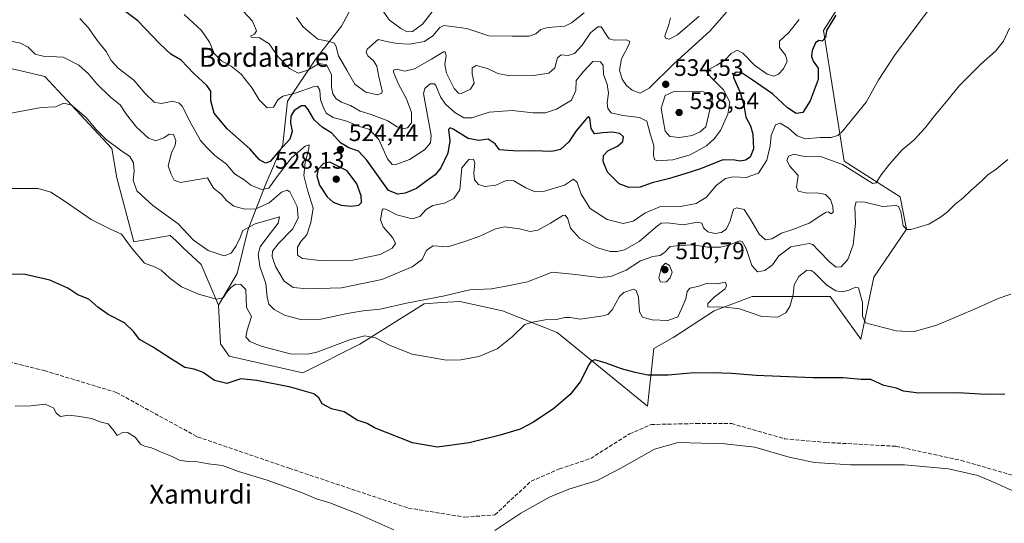
# Model space of a CAD drawing. Units: metres. Extents: x 614156 to 617613, y 4736307 to 4738687.
# Drawn here: x 616380 to 616794, y 4737822 to 4738034 of the extents above; entities that cross this region are included whole.
import ezdxf
from ezdxf.enums import TextEntityAlignment as Align

# ---------------------------------------------------------------- set-up
doc = ezdxf.new("R2010")
doc.units = ezdxf.units.M
doc.header["$MEASUREMENT"] = 0
doc.linetypes.add('DGN Style 3', pattern=[2.307223, 1.648017, -0.659207])
for name, color, linetype, lineweight in [('Arbolado forestal CxS', 92, 'Continuous', 0), ('Corriente artificial lineal', 4, 'DGN Style 3', 13), ('Cultivos herbáceos CxS', 92, 'Continuous', 0), ('Curva de nivel maestra', 30, 'Continuous', 30), ('Curva de nivel normal', 30, 'Continuous', 0), ('Matorral CxS', 135, 'Continuous', 0), ('Punto de cota en terreno', 7, 'Continuous', 0), ('Rótulo de punto de cota en terreno', 7, 'Continuous', 0), ('Texto cartográfico', 7, 'Continuous', 0)]:
    doc.layers.add(name, color=color, linetype=linetype, lineweight=lineweight)
doc.styles.add('Style-Arial', font='txt')

# ---------------------------------------------------------------- blocks, each defined once
blk = doc.blocks.new('*U6')
at = {"layer": 'Cultivos herbáceos CxS', "color": 92, "linetype": 'Continuous', "lineweight": 0}
blk.add_polyline3d([(616373.2343, 4738014.1583, 513.0525), (616384.8097, 4738011.4573, 513.6437), (616390.5973, 4738010.1065, 513.708), (616418.8036, 4737979.8162, 510.5336), (616420.9005, 4737967.564, 508.7718), (616428.0739, 4737940.7101, 506.5949), (616443.3337, 4737943.3153, 509.0705), (616445.597, 4737941.1935, 508.8838), (616448.8993, 4737938.0974, 508.7786), (616456.3225, 4737931.1375, 508.4442), (616463.6291, 4737914.0889, 505.2039), (616464.4399, 4737897.8521, 502.8576), (616467.9727, 4737892.6768, 502.3884), (616498.9367, 4737885.6812, 502.9082), (616522.9081, 4737897.6718, 505.0291), (616549.8763, 4737914.6589, 510.2907), (616557.3983, 4737915.1607, 510.3583), (616564.8581, 4737915.6585, 509.7766), (616582.8372, 4737911.6613, 507.7879), (616605.8099, 4737902.6674, 504.2008), (616643.7643, 4737871.6909, 497.77), (616646.3905, 4737895.8303, 502.3358), (616654.7519, 4737900.6688, 503.5281), (616671.7311, 4737911.6605, 505.5126), (616687.6063, 4737917.6865, 506.5735), (616720.3503, 4737917.7404, 504.9779), (616733.3347, 4737899.7529, 503.52), (616738.8129, 4737925.8043, 508.4927), (616752.5123, 4737946.0131, 510.3132), (616749.8039, 4737959.5681, 512.7396), (616726.3247, 4737974.5129, 517.1376), (616717.5833, 4738029.4667, 526.2048), (616730.6977, 4738050.0739, 526.8643)], dxfattribs=at)
blk = doc.blocks.new('5PATER')
at = {"layer": 'Punto de cota en terreno', "linetype": 'Continuous', "lineweight": 0}
h = blk.add_hatch(color=51, dxfattribs=at)
edge = h.paths.add_edge_path()
edge.add_ellipse((0, 0), major_axis=(-0.11, -0.111), ratio=0.999422, start_angle=0, end_angle=360)

msp = doc.modelspace()

# ---------------------------------------------------------------- linework, layer by layer
at = {"layer": 'Arbolado forestal CxS', "color": 92, "linetype": 'Continuous', "lineweight": 0}
for points in [[(616533.4179, 4738091.8409, 565.1063), (616524.5571, 4738077.5649, 556.0613), (616521.6029, 4738067.2275, 554.3762), (616522.0951, 4738056.8899, 551.8148), (616522.0949, 4738044.0911, 548.2638), (616515.2027, 4738031.2919, 543.6592), (616504.3725, 4738017.5085, 537.73), (616492.5579, 4737999.7869, 530.2377), (616490.5883, 4737981.5731, 526.8233), (616483.2037, 4737964.3437, 522.0812), (616475.8195, 4737945.6375, 511.4423), (616471.3885, 4737927.4237, 507.8312), (616463.6291, 4737914.0889, 505.2039)], [(616522.0949, 4738044.0911, 548.2638), (616515.2027, 4738031.2919, 543.6592), (616504.3725, 4738017.5085, 537.73), (616492.5579, 4737999.7869, 530.2377), (616490.5883, 4737981.5731, 526.8233), (616483.2037, 4737964.3437, 522.0812), (616475.8195, 4737945.6375, 511.4423), (616471.3885, 4737927.4237, 507.8312), (616463.6291, 4737914.0889, 505.2039), (616456.3225, 4737931.1375, 508.4442), (616448.8993, 4737938.0974, 508.7786), (616445.597, 4737941.1935, 508.8838), (616443.3337, 4737943.3153, 509.0705), (616428.0739, 4737940.7101, 506.5949), (616420.9005, 4737967.564, 508.7718), (616418.8036, 4737979.8162, 510.5336), (616390.5973, 4738010.1065, 513.708), (616384.8097, 4738011.4573, 513.6437), (616373.2343, 4738014.1583, 513.0525)], [(616227.1511, 4738025.5338, 510.9518), (616239.6607, 4738011.7883, 509.3036), (616239.9725, 4738011.4457, 509.2538), (616244.4875, 4737996.0837, 505.4479), (616261.5257, 4737978.4767, 503.396), (616291.5214, 4737996.8981, 505.6695), (616297.6189, 4737982.1948, 505.9307), (616350.5241, 4737996.5916, 511.7225), (616358.8411, 4738003.025, 512.418), (616373.2343, 4738014.1583, 513.0525), (616384.8097, 4738011.4573, 513.6437), (616390.5973, 4738010.1065, 513.708), (616418.8036, 4737979.8162, 510.5336), (616420.9005, 4737967.564, 508.7718), (616428.0739, 4737940.7101, 506.5949), (616443.3337, 4737943.3153, 509.0705), (616445.597, 4737941.1935, 508.8838), (616448.8993, 4737938.0974, 508.7786), (616456.3225, 4737931.1375, 508.4442), (616463.6291, 4737914.0889, 505.2039)]]:
    msp.add_polyline3d(points, dxfattribs=at)
at = {"layer": 'Corriente artificial lineal', "color": 4, "linetype": 'DGN Style 3', "lineweight": 13}
msp.add_polyline3d([(616309.1677, 4737885.992, 497.1416), (616319.8098, 4737887.7896, 496.5702), (616336.0817, 4737895.3303, 496.7139), (616343.2254, 4737896.5209, 496.7353), (616359.8942, 4737894.1396, 496.7872), (616390.4537, 4737886.599, 496.3727), (616420.6162, 4737877.4708, 496.74), (616454.7942, 4737858.7491, 496.7252), (616493.2092, 4737845.6232, 496.6034), (616543.3225, 4737828.8701, 496.463), (616567.0705, 4737825.0477, 496.6775), (616579.5947, 4737826.0475, 496.537), (616594.8447, 4737840.1645, 496.7494), (616606.751, 4737845.3239, 496.6167), (616619.8479, 4737849.6895, 496.4887), (616636.1198, 4737860.0083, 496.4917), (616645.2479, 4737863.9771, 496.3682), (616664.298, 4737864.3739, 496.3473), (616678.9824, 4737864.3739, 496.5391), (616701.2074, 4737858.0239, 496.0819), (616718.6699, 4737856.4364, 496.4249), (616748.0388, 4737854.8489, 496.3327), (616775.4232, 4737848.8958, 495.8761), (616827.34, 4737833.9, 495.7514)], dxfattribs=at)
at = {"layer": 'Cultivos herbáceos CxS', "color": 92, "linetype": 'Continuous', "lineweight": 0}
for points in [[(616463.6291, 4737914.0889, 505.2039), (616464.4399, 4737897.8521, 502.8576), (616467.9727, 4737892.6768, 502.3884), (616498.9367, 4737885.6812, 502.9082), (616522.9081, 4737897.6718, 505.0291), (616549.8763, 4737914.6589, 510.2907), (616557.3983, 4737915.1607, 510.3583), (616564.8581, 4737915.6585, 509.7766), (616582.8372, 4737911.6613, 507.7879), (616605.8099, 4737902.6674, 504.2008), (616643.7643, 4737871.6909, 497.77), (616646.3905, 4737895.8303, 502.3358), (616654.7519, 4737900.6688, 503.5281), (616671.7311, 4737911.6605, 505.5126), (616687.6063, 4737917.6865, 506.5735), (616720.3503, 4737917.7404, 504.9779), (616733.3347, 4737899.7529, 503.52), (616738.8129, 4737925.8043, 508.4927), (616752.5123, 4737946.0131, 510.3132), (616749.8039, 4737959.5681, 512.7396), (616726.3247, 4737974.5129, 517.1376), (616717.5833, 4738029.4667, 526.2048), (616730.6977, 4738050.0739, 526.8643)], [(616227.1511, 4738025.5338, 510.9518), (616239.6607, 4738011.7883, 509.3036), (616239.9725, 4738011.4457, 509.2538), (616244.4875, 4737996.0837, 505.4479), (616261.5257, 4737978.4767, 503.396), (616291.5214, 4737996.8981, 505.6695), (616297.6189, 4737982.1948, 505.9307), (616350.5241, 4737996.5916, 511.7225), (616358.8411, 4738003.025, 512.418), (616373.2343, 4738014.1583, 513.0525), (616384.8097, 4738011.4573, 513.6437), (616390.5973, 4738010.1065, 513.708), (616418.8036, 4737979.8162, 510.5336), (616420.9005, 4737967.564, 508.7718), (616428.0739, 4737940.7101, 506.5949), (616443.3337, 4737943.3153, 509.0705), (616445.597, 4737941.1935, 508.8838), (616448.8993, 4737938.0974, 508.7786), (616456.3225, 4737931.1375, 508.4442), (616463.6291, 4737914.0889, 505.2039)]]:
    msp.add_polyline3d(points, dxfattribs=at)
at = {"layer": 'Curva de nivel maestra', "color": 30, "linetype": 'Continuous', "lineweight": 30, "flags": 128}
for points, elevation in [([(616722.82, 4738035.9201), (616718.9, 4738029.4401), (616718.46, 4738026.5601), (616717.03, 4738025.0201), (616715.68, 4738025.3001), (616714.33, 4738024.2901), (616712.91, 4738021.1001), (616712.63, 4738018.5801), (616713.33, 4738016.5501), (616715.4, 4738013.6501), (616715.42, 4738008.8701), (616712.02, 4737999.9501), (616708.94, 4737995.0201), (616706.18, 4737994.5601), (616702.52, 4737996.9501), (616696.24, 4738002.8601), (616687.2, 4738008.9701), (616683.05, 4738011.7601), (616680.88, 4738011.9401), (616679.79, 4738010.9301), (616679.84, 4738009.7101), (616682.58, 4738003.3801), (616684.11, 4737998.0501), (616684.97, 4737993.1001), (616686.91, 4737989.3601), (616688.01, 4737985.8701), (616688.27, 4737979.6901), (616686.86, 4737976.2801), (616684.85, 4737974.9601), (616682.66, 4737974.5801), (616680.33, 4737974.9201), (616675.3, 4737975.1701), (616665.96, 4737971.3801), (616659.42, 4737969.3001), (616652.89, 4737967.2501), (616645.62, 4737965.4101), (616640.65, 4737963.7101), (616635.82, 4737963.4901), (616631.87, 4737965.1101), (616626.97, 4737969.8801), (616625.14, 4737974.3901), (616625.28, 4737976.9701), (616627.02, 4737978.8601), (616631.17, 4737980.8201), (616633.42, 4737982.8201), (616633.7, 4737984.7201), (616632.06, 4737986.1201), (616628.86, 4737986.7401), (616624.91, 4737986.4701), (616621.4, 4737986.0301), (616620, 4737988.3501), (616619.5, 4737992.5801), (616618.87, 4737993.2701), (616618.07, 4737992.5501), (616613.81, 4737987.2701), (616610.62, 4737982.6901), (616607.22, 4737979.5101), (616603.59, 4737978.6301), (616595.7, 4737978.8701), (616589.35, 4737978.8301), (616585.26, 4737979.1101), (616581.52, 4737979.2601), (616579.73, 4737981.9001), (616576.77, 4737983.8601), (616572.94, 4737983.2101), (616568.41, 4737984.0601), (616562.1, 4737988.0101), (616560.91, 4737988.6201), (616560.2, 4737987.8601), (616560.66, 4737983.1001), (616559.93, 4737977.9201), (616556.91, 4737971.7601), (616554.56, 4737968.8401), (616551.16, 4737966.4801), (616546.72, 4737963.1101), (616541.95, 4737961.0901), (616538.85, 4737960.6901), (616534.89, 4737962.2801), (616525.85, 4737974.9701), (616522.34, 4737978.7001), (616518.32, 4737980.1101), (616514.81, 4737982.3301), (616511.12, 4737986.3001), (616507.06, 4737988.8701), (616503.68, 4737991.9501), (616501.2, 4737996.2001), (616500, 4737997.8501), (616498.42, 4737997.7901), (616495.35, 4737995.7801), (616493.87, 4737993.4901), (616493.85, 4737990.6101), (616494.55, 4737987.0301), (616493.5, 4737983.7901), (616489.07, 4737978.8701), (616485.3, 4737974.4701), (616483.26, 4737973.6701), (616480.82, 4737975.1901), (616476.66, 4737979.8001), (616467.18, 4737988.1501), (616461.7, 4737994.6801), (616460.3, 4737999.8801), (616460.3, 4738003.9101), (616458.7, 4738006.3601), (616453.18, 4738011.3201), (616447.94, 4738016.9301), (616443.6, 4738019.5401), (616438.89, 4738023.8101), (616429.65, 4738033.5201), (616422.42, 4738039.0101)], 525), ([(616519.29, 4737955.6101), (616522.47, 4737956.0401), (616523.63, 4737957.1601), (616523.5, 4737960.0701), (616521.6, 4737965.0401), (616517.53, 4737970.5701), (616510.28, 4737974.2101), (616507.62, 4737973.5901), (616505.36, 4737971.2301), (616504.85, 4737968.3401), (616506.03, 4737964.4401), (616509.25, 4737959.5701), (616511.73, 4737957.3901), (616515.08, 4737956.1401), (616519.29, 4737955.6101)], 525), ([(616793.8, 4737876.7701), (616785.91, 4737876.5101), (616773.97, 4737877.2101), (616757.7, 4737877.1801), (616751.24, 4737878.0301), (616748.24, 4737879.2601), (616742.91, 4737880.4001), (616737.49, 4737882.9301), (616733.4, 4737882.8101), (616725.87, 4737883.5201), (616713.08, 4737883.5901), (616689.34, 4737884.5301), (616679.01, 4737885.3801), (616670.82, 4737885.7301), (616661.76, 4737885.5001), (616652.45, 4737884.6401), (616643.84, 4737884.7201), (616638.57, 4737885.8801), (616632.78, 4737887.3201), (616626.42, 4737889.7901), (616621.62, 4737891.1001), (616620.08, 4737890.5501), (616619.28, 4737889.2801), (616615.38, 4737881.9601), (616611.28, 4737876.5101), (616604.4, 4737870.7201), (616595.89, 4737865.0201), (616590.22, 4737862.0601), (616581.89, 4737859.4301), (616568.89, 4737856.3001), (616555.56, 4737854.4401), (616545.09, 4737856.2801), (616529.13, 4737862.6101), (616525.94, 4737864.3301), (616521.82, 4737865.7401), (616516.39, 4737869.3101), (616511, 4737870.5901), (616507.1, 4737872.6901), (616505.66, 4737875.2401), (616503.56, 4737876.8201), (616493.81, 4737879.6401), (616479.68, 4737882.5101), (616472.88, 4737883.0901), (616467.09, 4737881.2501), (616461.88, 4737882.3901), (616457.14, 4737885.7501), (616453.29, 4737887.2801), (616449.41, 4737887.9101), (616443.36, 4737891.6601), (616435.9, 4737896.5901), (616430.35, 4737899.6801), (616428.07, 4737902.9101), (616424.07, 4737906.6601), (616417.24, 4737910.1601), (616412.95, 4737913.2101), (616409.08, 4737916.6801), (616404.54, 4737918.4701), (616400.3, 4737921.2001), (616392.72, 4737924.6001), (616382.38, 4737926.9601), (616370.42, 4737927.1901)], 500)]:
    msp.add_lwpolyline(points, dxfattribs=dict(at, elevation=elevation))
at = {"layer": 'Curva de nivel normal', "color": 30, "linetype": 'Continuous', "lineweight": 0, "flags": 128}
for points, elevation in [([(616405.37, 4738034.4201), (616408.88, 4738030.6901), (616412.74, 4738025.0301), (616416.45, 4738020.5501), (616418.55, 4738016.7801), (616421.4, 4738013.6701), (616427.98, 4738008.5901), (616432.75, 4738003.0201), (616436.5, 4737999.3801), (616439.54, 4737998.8401), (616444.43, 4737999.7801), (616447.1, 4737998.9501), (616448.28, 4737997.6101), (616452.14, 4737990.2001), (616456.04, 4737983.3101), (616458.72, 4737980.2401), (616461.96, 4737976.8801), (616466.88, 4737973.2401), (616470.27, 4737969.2501), (616474.3, 4737966.7501), (616477.18, 4737964.4501), (616481.68, 4737962.6001), (616484.76, 4737963.2701), (616487.8, 4737967.6201), (616494.24, 4737975.9201), (616499.94, 4737980.8401), (616501.58, 4737981.4601), (616501.55, 4737979.7301), (616499.9, 4737973.9401), (616499.42, 4737968.5901), (616500.95, 4737962.3901), (616503.37, 4737954.8101), (616502.28, 4737948.7601), (616500.6, 4737943.6001), (616498.15, 4737940.8401), (616496.67, 4737938.4301), (616496.78, 4737935.1301), (616498.81, 4737933.7301), (616506.32, 4737932.8601), (616519.98, 4737932.9901), (616531.5, 4737935.3801), (616536.43, 4737938.0401), (616537.84, 4737939.9901), (616536.74, 4737942.3301), (616532.67, 4737946.9201), (616531.62, 4737949.9601), (616532.36, 4737953.9301), (616532.65, 4737954.6001), (616533.8, 4737954.4701), (616538.48, 4737952.0601), (616544.88, 4737950.2801), (616548.1, 4737951.3001), (616550.8, 4737954.3301), (616553.58, 4737955.8901), (616558.53, 4737956.9701), (616562.4, 4737958.9501), (616564.84, 4737962.5901), (616565.79, 4737971.7101), (616568.72, 4737975.2801), (616570.66, 4737975.3801), (616571.25, 4737973.9201), (616570.76, 4737969.4701), (616571.11, 4737966.7501), (616572.76, 4737964.8301), (616575.38, 4737963.9201), (616580, 4737964.4201), (616584.42, 4737966.4101), (616587.56, 4737966.3101), (616592.56, 4737963.3901), (616596.56, 4737961.7101), (616600.48, 4737961.9701), (616608.92, 4737964.4901), (616612.7, 4737967.0701), (616614.2, 4737965.5401), (616615.87, 4737960.6401), (616619.67, 4737954.7101), (616626.77, 4737950.0801), (616633.46, 4737948.4001), (616637.68, 4737949.3401), (616642.64, 4737952.7301), (616649.14, 4737955.4701), (616656.89, 4737955.3601), (616664.14, 4737956.7301), (616668.48, 4737959.4601), (616672.56, 4737964.3001), (616676.5, 4737967.3501), (616679.64, 4737967.9401), (616685.16, 4737967.6501), (616690.39, 4737969.5501), (616693.8, 4737974.9401), (616695.27, 4737980.9801), (616695.58, 4737985.3701), (616697.44, 4737989.8701), (616699.45, 4737990.5801), (616702.88, 4737988.4501), (616706.56, 4737985.1801), (616709.9, 4737983.9401), (616716.23, 4737984.5701), (616720.79, 4737984.4601), (616723.59, 4737985.3901), (616725.8, 4737987.3501), (616735.47, 4737999.3701), (616740.91, 4738008.8601), (616747.46, 4738018.9501), (616761.16, 4738037.3401)], 520), ([(616676.94, 4738037.1501), (616669.89, 4738029.1501), (616654.95, 4738015.6001), (616644.35, 4738005.2501), (616640.57, 4738003.0601), (616637.23, 4738004.3801), (616634.9, 4738006.3201), (616633.01, 4738009.0301), (616631.93, 4738012.8201), (616632.83, 4738017.5001), (616635.96, 4738023.6801), (616636.24, 4738024.7901), (616634.83, 4738025.4601), (616629.71, 4738025.3301), (616627.6, 4738025.9301), (616626.9, 4738026.9101), (616624.31, 4738031.0201), (616622.89, 4738030.9601), (616619.79, 4738028.4901), (616616.31, 4738023.2301), (616613.12, 4738019.7601), (616610.46, 4738018.9001), (616607.39, 4738019.1801), (616605.98, 4738017.9501), (616604.75, 4738013.7201), (616602.22, 4738011.4701), (616595.8, 4738010.5001), (616585.87, 4738010.4401), (616580.8, 4738011.4001), (616576.56, 4738013.4801), (616571.74, 4738014.7501), (616570.1, 4738013.7701), (616570.11, 4738011.2801), (616570.93, 4738007.3101), (616569.34, 4738004.7301), (616565.4, 4738002.9601), (616564.36, 4738003.0601), (616562.52, 4738005.0801), (616559.33, 4738011.5301), (616558.57, 4738015.2001), (616559.14, 4738018.9401), (616558.81, 4738020.4401), (616558.08, 4738020.4401), (616552.98, 4738017.3301), (616545.88, 4738013.3601), (616541.86, 4738012.4201), (616538.18, 4738013.1801), (616537.06, 4738012.7901), (616537.09, 4738011.9601), (616539.19, 4738006.8501), (616542.47, 4738000.7201), (616544.56, 4737995.0101), (616544.56, 4737990.6001), (616542.89, 4737988.5701), (616540.86, 4737988.1701), (616538.55, 4737989.0101), (616534.63, 4737991.5301), (616527.72, 4737994.2201), (616523.11, 4737995.6001), (616518.94, 4737997.9601), (616515.22, 4737999.3601), (616512.96, 4738000.7401), (616511.52, 4738002.7801), (616511.07, 4738005.5801), (616510.95, 4738011.0001), (616508.9, 4738014.9901), (616505.89, 4738015.5201), (616501.14, 4738012.7701), (616497.03, 4738011.5501), (616493.36, 4738013.4201), (616488.61, 4738018.3401), (616484.78, 4738023.7701), (616480.81, 4738026.3401), (616477.26, 4738026.6101), (616477.14, 4738027.2201), (616478.71, 4738027.8601), (616479.56, 4738029.3401), (616477.9, 4738033.3401), (616471.79, 4738039.8501)], 535), ([(616496.28, 4738034.8801), (616499, 4738031.1001), (616501.24, 4738029.1701), (616505.3, 4738025.7401), (616510.16, 4738024.7601), (616512.23, 4738024.1601), (616512.96, 4738022.5501), (616514.01, 4738018.7801), (616517.52, 4738012.8001), (616520.77, 4738006.8701), (616525.38, 4738003.5301), (616530.33, 4738002.4601), (616532.13, 4738003.0801), (616532.32, 4738004.1401), (616530.88, 4738009.9401), (616530, 4738014.4001), (616528.6, 4738016.7301), (616526.23, 4738018.8001), (616525.55, 4738020.3701), (616526.02, 4738021.5601), (616530.55, 4738025.6601), (616534.79, 4738024.6601), (616538.54, 4738024.0201), (616543.71, 4738023.6401), (616550.05, 4738024.8801), (616553.61, 4738027.2601), (616556.46, 4738030.7201), (616558.14, 4738031.5101), (616561.56, 4738031.1501), (616567.84, 4738030.3201), (616577.03, 4738027.1501), (616586.86, 4738027.0001), (616593.96, 4738027.0401), (616596.89, 4738027.9701), (616598.89, 4738029.9001), (616601.89, 4738030.7201), (616609.03, 4738031.2401), (616611.85, 4738032.6001), (616617.11, 4738036.9001)], 540), ([(616532.72, 4738037.5101), (616535.18, 4738033.9301), (616540.12, 4738030.3101), (616542.8, 4738028.8701), (616545.07, 4738029.0301), (616549.19, 4738032.0801), (616554.22, 4738038.5401)], 545), ([(616707.4, 4738034.0001), (616703.02, 4738028.5301), (616699.16, 4738024.9601), (616699.19, 4738022.3401), (616701.63, 4738019.1201), (616702.35, 4738016.5301), (616700.83, 4738013.3301), (616698.7, 4738011.0801), (616696.8, 4738010.3201), (616693.99, 4738011.1301), (616688.62, 4738014.8701), (616683.69, 4738019.9401), (616681.36, 4738021.1401), (616678.88, 4738019.7201), (616676.14, 4738017.0201), (616672.89, 4738014.8201), (616668.89, 4738012.8301), (616668.53, 4738012.1501), (616670.01, 4738010.1201), (616675.58, 4738004.5401), (616678.22, 4737999.3001), (616677.42, 4737994.3701), (616674.3, 4737987.5001), (616671.71, 4737983.9201), (616668.43, 4737980.9901), (616661.57, 4737977.1701), (616654.38, 4737975.0701), (616647.67, 4737974.7701), (616646.6, 4737975.2601), (616646.18, 4737977.0601), (616646.37, 4737981.1101), (616644.89, 4737986.0901), (616643.45, 4737991.3701), (616640.33, 4737992.9201), (616633.29, 4737993.7001), (616628.46, 4737994.9101), (616626.99, 4737996.7101), (616626.76, 4737999.0201), (616627.3, 4738003.1801), (616626.82, 4738006.9201), (616625.26, 4738010.8901), (616625.07, 4738014.6801), (616623.97, 4738016.3401), (616620.82, 4738016.3501), (616616.89, 4738012.1501), (616613.7, 4738008.4801), (616613.65, 4738004.1801), (616611.75, 4738000.2001), (616605.56, 4737996.4601), (616600.85, 4737994.8301), (616595.72, 4737994.8301), (616586.85, 4737995.7801), (616577.22, 4737995.1601), (616569.89, 4737992.8201), (616566.56, 4737992.7101), (616562.8, 4737994.9701), (616558.86, 4737998.4601), (616556.8, 4738001.5601), (616554.89, 4738006.2801), (616554.21, 4738007.0601), (616552.44, 4738007.0201), (616550.14, 4738005.1301), (616549.59, 4738002.9301), (616551.54, 4737992.1501), (616552.86, 4737985.3701), (616552.59, 4737982.2001), (616550.02, 4737979.3501), (616543.75, 4737975.2201), (616537.69, 4737972.9701), (616536.45, 4737973.1101), (616534.56, 4737975.5201), (616530.9, 4737983.6501), (616526.86, 4737987.9901), (616522.59, 4737989.1501), (616517.45, 4737991.3801), (616511.69, 4737992.9501), (616508.84, 4737994.7701), (616507.52, 4737997.4501), (616506.36, 4738000.3601), (616506.16, 4738004.4001), (616505.17, 4738006.0201), (616503.71, 4738005.9801), (616495.81, 4738003.1201), (616490.62, 4738001.8901), (616488.44, 4738000.3001), (616486.7, 4737997.1801), (616484.04, 4737996.9301), (616480.65, 4738000.3801), (616477.64, 4738005.2401), (616473.09, 4738011.1301), (616468.84, 4738014.5001), (616464.8, 4738016.7101), (616461.72, 4738019.8401), (616459.76, 4738024.5801), (616456.42, 4738029.4901), (616449.08, 4738036.1301)], 530), ([(616653.32, 4738034.7501), (616652.64, 4738032.0201), (616651.04, 4738027.0601), (616651.3, 4738026.1901), (616652.76, 4738025.8001), (616656.37, 4738027.6601), (616665.41, 4738035.4101)], 540), ([(616795.69, 4738030.4301), (616793.14, 4738024.9701), (616789.81, 4738020.8001), (616783.79, 4738015.4101), (616774.58, 4738006.2401), (616769.99, 4738000.4101), (616764.22, 4737993.5701), (616760.38, 4737988.5601), (616755.49, 4737983.3901), (616750.62, 4737979.3501), (616745.28, 4737973.3701), (616741.77, 4737968.8101), (616739.74, 4737965.4601), (616738.37, 4737965.2401), (616736.53, 4737966.3301), (616725.63, 4737973.2201), (616716.84, 4737976.3301), (616709.57, 4737976.5401), (616705.2, 4737977.5401), (616702.92, 4737976.7001), (616702.18, 4737974.8201), (616703.5, 4737972.4801), (616706.97, 4737968.4801), (616706.34, 4737963.7001), (616706.95, 4737962.0301), (616710.73, 4737961.0801), (616714.88, 4737961.2101), (616718.52, 4737960.5401), (616720.54, 4737958.4501), (616721.47, 4737955.5401), (616721.68, 4737953.1501), (616720.84, 4737952.5101), (616719.67, 4737953.2301), (616718.68, 4737953.1601), (616716.49, 4737951.8101), (616711.67, 4737948.4901), (616704.37, 4737945.7401), (616699.93, 4737944.3401), (616695.95, 4737941.9901), (616693.24, 4737941.5001), (616690.58, 4737943.8701), (616687.06, 4737949.9801), (616684.27, 4737954.3201), (616681.21, 4737955.0201), (616679.89, 4737954.3901), (616678.43, 4737949.4601), (616676.87, 4737946.1001), (616674.76, 4737944.5701), (616671.99, 4737944.1701), (616669.03, 4737944.8801), (616667.18, 4737946.5501), (616666.52, 4737948.5401), (616664.67, 4737948.9901), (616658.74, 4737947.7801), (616652.13, 4737948.7201), (616649.49, 4737948.4901), (616647.97, 4737947.4401), (616640.23, 4737940.8701), (616634.08, 4737937.3601), (616631, 4737936.5801), (616627.99, 4737936.5801), (616622.26, 4737938.2501), (616615.09, 4737942.2701), (616611.38, 4737946.4301), (616610.19, 4737950.4101), (616609.14, 4737951.8401), (616608.13, 4737951.7701), (616602.93, 4737948.5601), (616597.7, 4737945.5401), (616594.51, 4737945.0601), (616589.9, 4737946.2101), (616583.81, 4737947.0201), (616579.89, 4737946.1601), (616573.29, 4737943.0001), (616566.99, 4737940.8601), (616559.93, 4737938.6401), (616553.72, 4737938.9501), (616550.93, 4737937.2001), (616549.04, 4737933.3001), (616544.93, 4737930.1301), (616532.22, 4737924.8901), (616515.22, 4737921.3801), (616500.89, 4737920.8901), (616494.96, 4737921.5501), (616491.18, 4737924.2001), (616487.49, 4737930.2601), (616486.09, 4737934.4901), (616486.3, 4737936.8101), (616488.66, 4737939.8101), (616494.82, 4737946.1401), (616497.07, 4737950.8101), (616496.64, 4737955.5401), (616493.45, 4737961.6401), (616492.34, 4737962.4101), (616489.95, 4737961.4901), (616484.8, 4737957.0601), (616479.21, 4737954.5501), (616474.66, 4737954.3801), (616470.01, 4737955.6701), (616467.03, 4737957.9601), (616464.67, 4737960.7101), (616461.49, 4737963.2201), (616458.88, 4737967.5801), (616447.57, 4737965.6301), (616445, 4737966.5901), (616443.51, 4737969.3501), (616442.46, 4737972.5801), (616443.81, 4737978.1001), (616445.38, 4737981.3201), (616445.67, 4737983.2101), (616444.71, 4737985.7601), (616442.88, 4737985.9401), (616440.55, 4737984.4301), (616437.21, 4737983.0901), (616434.21, 4737984.2201), (616429.13, 4737988.8601), (616424.89, 4737994.1701), (616422.22, 4737998.1601), (616418.2, 4738001.4701), (616412.42, 4738007.0301), (616409, 4738011.2101), (616404.92, 4738014.9201), (616398.35, 4738018.2201), (616389.97, 4738018.6101), (616386.59, 4738019.5601), (616383.67, 4738022.4101), (616380.4, 4738024.1101), (616375.05, 4738025.2201)], 515), ([(616655, 4738003.9501), (616651.12, 4738002.1801), (616649.44, 4737996.8501), (616650.37, 4737991.1501), (616651.17, 4737987.1401), (616653.16, 4737984.9701), (616657.22, 4737984.4601), (616662.42, 4737985.3901), (616665.89, 4737986.9101), (616668.27, 4737988.9901), (616671.01, 4738000.8201), (616669.62, 4738002.6301), (616667.22, 4738003.6401), (616655, 4738003.9501)], 535), ([(616794.96, 4737975.2901), (616790.14, 4737971.2601), (616786.65, 4737968.8101), (616784.14, 4737966.3401), (616779.48, 4737962.2601), (616776.17, 4737959.0201), (616772.92, 4737956.5201), (616769.7, 4737953.2601), (616766.69, 4737951.0901), (616761.91, 4737948.1101), (616754.24, 4737945.8601), (616752.65, 4737945.8001), (616751.13, 4737947.4001), (616750.12, 4737953.2401), (616749.11, 4737955.5601), (616748.13, 4737955.9101), (616742.43, 4737955.5601), (616734.99, 4737957.3601), (616731.35, 4737957.5401), (616730.71, 4737955.3401), (616731.12, 4737948.4001), (616730.03, 4737939.4801), (616727.77, 4737933.3001), (616725.06, 4737930.2501), (616722.9, 4737930.0201), (616720.23, 4737932.0801), (616715.57, 4737937.0501), (616713.2, 4737939.5301), (616711.57, 4737940.0501), (616703.84, 4737938.5501), (616698.92, 4737934.8201), (616696.25, 4737931.0501), (616692.98, 4737928.6001), (616689.92, 4737928.0801), (616687.52, 4737930.7301), (616685.14, 4737937.8401), (616683.47, 4737940.7601), (616682.36, 4737941.1401), (616677.93, 4737939.3101), (616674.32, 4737938.3901), (616668.9, 4737938.5101), (616662.9, 4737939.4801), (616657.23, 4737939.1001), (616653.23, 4737938.7401), (616650.95, 4737936.3201), (616649.01, 4737935.0001), (616645.96, 4737934.5301), (616640.82, 4737932.6501), (616634.71, 4737928.8401), (616628.26, 4737926.1301), (616623.49, 4737925.6801), (616618.96, 4737926.3201), (616613.47, 4737927.0001), (616603.64, 4737927.8801), (616593.3, 4737923.8601), (616585.07, 4737922.2501), (616578.18, 4737920.9101), (616569.1, 4737920.5601), (616558.4, 4737918.0601), (616542.54, 4737914.9801), (616531.43, 4737912.4501), (616524.27, 4737911.7601), (616517.53, 4737910.6401), (616506.59, 4737908.2201), (616498.05, 4737908.1301), (616491.33, 4737909.8701), (616486.92, 4737912.3301), (616484.76, 4737914.5201), (616484.05, 4737917.4201), (616483.4, 4737923.1401), (616480.88, 4737930.3501), (616480.27, 4737935.5601), (616481.08, 4737938.5601), (616484.23, 4737942.9601), (616488.55, 4737948.5101), (616489.24, 4737951.1701), (616478.95, 4737948.2101), (616473.78, 4737945.4801), (616472.68, 4737942.4901), (616470.95, 4737938.9801), (616468.9, 4737935.9201), (616465.88, 4737934.7701), (616459.21, 4737937.0101), (616453.11, 4737941.3701), (616446.68, 4737948.2001), (616435.99, 4737955.9501), (616429.3, 4737962.0701), (616427.71, 4737966.6401), (616428.14, 4737970.3201), (616427.89, 4737973.8301), (616426.29, 4737976.5301), (616422.36, 4737979.1901), (616416.42, 4737983.6601), (616412.07, 4737988.0101), (616407.96, 4737992.9601), (616401.86, 4737998.1501), (616398.55, 4737998.9201), (616395.1, 4737997.4401), (616389.07, 4737997.1101), (616373.42, 4737994.1901)], 510), ([(616796.24, 4737918.7601), (616790.91, 4737916.9401), (616782.24, 4737912.9101), (616765.24, 4737905.7601), (616755.23, 4737902.9401), (616748.08, 4737903.2801), (616739.39, 4737905.5601), (616735.26, 4737906.7401), (616734.03, 4737909.4101), (616733.94, 4737915.2501), (616732.32, 4737921.4201), (616731.12, 4737921.6901), (616728.43, 4737920.4401), (616725.55, 4737919.6301), (616722.81, 4737920.0801), (616719.07, 4737922.4901), (616713.72, 4737927.7401), (616712.48, 4737928.7001), (616710.57, 4737928.8001), (616707.22, 4737926.1501), (616705.25, 4737922.7001), (616704.94, 4737918.4801), (616703.53, 4737913.4801), (616701.74, 4737910.8101), (616698.36, 4737909.0801), (616691.67, 4737909.3201), (616682.28, 4737912.4901), (616676.56, 4737913.2101), (616669.02, 4737913.3301), (616669.07, 4737914.7901), (616671.64, 4737917.4001), (616676.3, 4737920.8901), (616676.95, 4737922.1701), (616676.41, 4737923.8101), (616672.92, 4737923.0401), (616668.9, 4737923.2901), (616664.9, 4737922.0001), (616661.46, 4737921.2301), (616660.33, 4737919.7901), (616659.8, 4737916.7001), (616658.1, 4737912.8101), (616656.4, 4737909.2501), (616652.23, 4737907.7201), (616645.62, 4737907.9501), (616641.66, 4737909.0601), (616640.41, 4737911.3201), (616639.95, 4737917.4001), (616638.97, 4737920.3001), (616637.77, 4737920.7601), (616633.82, 4737919.3701), (616631.9, 4737917.7701), (616628.9, 4737912.0701), (616627.01, 4737910.1701), (616625.03, 4737909.5901), (616615.48, 4737908.2101), (616611.28, 4737908.8601), (616609.06, 4737908.9801), (616605.54, 4737908.0401), (616600.68, 4737907.9001), (616595.46, 4737907.0001), (616592.2, 4737905.9601), (616586.89, 4737900.8201), (616580.56, 4737895.7201), (616572.92, 4737892.5101), (616565.32, 4737891.1401), (616559.25, 4737891.0301), (616544.95, 4737893.5001), (616535.64, 4737897.2201), (616529.51, 4737900.3601), (616525.04, 4737901.2601), (616518.94, 4737899.6401), (616504.86, 4737894.3801), (616500.88, 4737893.4701), (616493.68, 4737893.6901), (616481.48, 4737896.8201), (616476.73, 4737898.8901), (616475.08, 4737900.8401), (616475.53, 4737903.5801), (616477.37, 4737909.3001), (616475.29, 4737913.1401), (616475.1, 4737920.6501), (616472.99, 4737922.7501), (616470.88, 4737922.9601), (616468.88, 4737921.7001), (616467, 4737919.5601), (616465.57, 4737917.1501), (616462.76, 4737916.5601), (616455.11, 4737918.7101), (616448.03, 4737921.7301), (616443.09, 4737925.4201), (616439.53, 4737928.8001), (616436.63, 4737930.1201), (616432.5, 4737931.7501), (616427.01, 4737938.2301), (616422.83, 4737943.9501), (616418.24, 4737946.0601), (616410.13, 4737950.0601), (616399.14, 4737957.6801), (616393.09, 4737961.5901), (616387.81, 4737963.0501), (616376.94, 4737963.0701)], 505), ([(616651.21, 4737931.6701), (616649.66, 4737929.9801), (616648.46, 4737925.5901), (616649.22, 4737923.7401), (616651.64, 4737923.9001), (616653.27, 4737925.5701), (616654.02, 4737927.9301), (616652.95, 4737930.7101), (616651.21, 4737931.6701)], 510), ([(616537.12, 4737819.6901), (616522.1, 4737826.4901), (616510.26, 4737831.0901), (616504.75, 4737832.8101), (616498.48, 4737835.3901), (616484.03, 4737840.5401), (616472.02, 4737844.3001), (616465.25, 4737846.8201), (616459.31, 4737847.4201), (616454.8, 4737848.2901), (616450.56, 4737848.4401), (616447.14, 4737849.0601), (616444.06, 4737850.5801), (616439.17, 4737852.4601), (616435.17, 4737854.2801), (616432.71, 4737854.6801), (616430.84, 4737855.7201), (616428.58, 4737858.5901), (616425.37, 4737860.6301), (616422.9, 4737860.5001), (616421.01, 4737859.4001), (616419.77, 4737861.1801), (616417.23, 4737864.2801), (616414.3, 4737864.9001), (616410.29, 4737866.5501), (616404.31, 4737867.5001), (616400.64, 4737867.9201), (616397.2, 4737867.3301), (616395.45, 4737868.7901), (616394.47, 4737870.8601), (616390.8, 4737872.4901), (616384.69, 4737871.8101), (616378.23, 4737871.6401)], 495), ([(616821.39, 4737820.9401), (616819.81, 4737823.7001), (616818.4, 4737826.6201), (616814.94, 4737828.6901), (616809.42, 4737831.4301), (616796.82, 4737836.2401), (616789.99, 4737839.3401), (616782.43, 4737842.5901), (616770.16, 4737845.3801), (616751.58, 4737847.0101), (616728.9, 4737847.0801), (616713.9, 4737847.9701), (616703.23, 4737850.2101), (616688.76, 4737854.4401), (616676.2, 4737855.8501), (616656.56, 4737856.4701), (616646.66, 4737853.6701), (616632.58, 4737845.6901), (616622.53, 4737840.4601), (616610.74, 4737836.8201), (616602.86, 4737833.5401), (616590.5, 4737826.7101), (616579.6, 4737819.5201)], 495)]:
    msp.add_lwpolyline(points, dxfattribs=dict(at, elevation=elevation))
at = {"layer": 'Matorral CxS', "color": 135, "linetype": 'Continuous', "lineweight": 0}
for points in [[(616533.4179, 4738091.8409, 565.1063), (616524.5571, 4738077.5649, 556.0613), (616521.6029, 4738067.2275, 554.3762), (616522.0951, 4738056.8899, 551.8148), (616522.0949, 4738044.0911, 548.2638), (616515.2027, 4738031.2919, 543.6592), (616504.3725, 4738017.5085, 537.73), (616492.5579, 4737999.7869, 530.2377), (616490.5883, 4737981.5731, 526.8233), (616483.2037, 4737964.3437, 522.0812), (616475.8195, 4737945.6375, 511.4423), (616471.3885, 4737927.4237, 507.8312), (616463.6291, 4737914.0889, 505.2039)], [(616730.6977, 4738050.0739, 526.8643), (616717.5833, 4738029.4667, 526.2048), (616726.3247, 4737974.5129, 517.1376), (616749.8039, 4737959.5681, 512.7396), (616752.5123, 4737946.0131, 510.3132), (616738.8129, 4737925.8043, 508.4927), (616733.3347, 4737899.7529, 503.52), (616720.3503, 4737917.7404, 504.9779), (616687.6063, 4737917.6865, 506.5735), (616671.7311, 4737911.6605, 505.5126), (616654.7519, 4737900.6688, 503.5281), (616646.3905, 4737895.8303, 502.3358), (616643.7643, 4737871.6909, 497.77), (616605.8099, 4737902.6674, 504.2008), (616582.8372, 4737911.6613, 507.7879), (616564.8581, 4737915.6585, 509.7766), (616557.3983, 4737915.1607, 510.3583), (616549.8763, 4737914.6589, 510.2907), (616522.9081, 4737897.6718, 505.0291), (616498.9367, 4737885.6812, 502.9082), (616467.9727, 4737892.6768, 502.3884), (616464.4399, 4737897.8521, 502.8576), (616463.6291, 4737914.0889, 505.2039), (616471.3885, 4737927.4237, 507.8312), (616475.8195, 4737945.6375, 511.4423), (616483.2037, 4737964.3437, 522.0812), (616490.5883, 4737981.5731, 526.8233), (616492.5579, 4737999.7869, 530.2377), (616504.3725, 4738017.5085, 537.73), (616515.2027, 4738031.2919, 543.6592), (616522.0949, 4738044.0911, 548.2638)], [(616463.6291, 4737914.0889, 505.2039), (616464.4399, 4737897.8521, 502.8576), (616467.9727, 4737892.6768, 502.3884), (616498.9367, 4737885.6812, 502.9082), (616522.9081, 4737897.6718, 505.0291), (616549.8763, 4737914.6589, 510.2907), (616557.3983, 4737915.1607, 510.3583), (616564.8581, 4737915.6585, 509.7766), (616582.8372, 4737911.6613, 507.7879), (616605.8099, 4737902.6674, 504.2008), (616643.7643, 4737871.6909, 497.77), (616646.3905, 4737895.8303, 502.3358), (616654.7519, 4737900.6688, 503.5281), (616671.7311, 4737911.6605, 505.5126), (616687.6063, 4737917.6865, 506.5735), (616720.3503, 4737917.7404, 504.9779), (616733.3347, 4737899.7529, 503.52), (616738.8129, 4737925.8043, 508.4927), (616752.5123, 4737946.0131, 510.3132), (616749.8039, 4737959.5681, 512.7396), (616726.3247, 4737974.5129, 517.1376), (616717.5833, 4738029.4667, 526.2048), (616730.6977, 4738050.0739, 526.8643)]]:
    msp.add_polyline3d(points, dxfattribs=at)

# ---------------------------------------------------------------- block references
at = {"layer": 'Cultivos herbáceos CxS', "color": 92, "linetype": 'Continuous', "lineweight": 0}
msp.add_blockref('*U6', (0, 0), dxfattribs=at)
at = {"layer": 'Punto de cota en terreno', "color": 7, "linetype": 'Continuous', "lineweight": 0, "xscale": 10, "yscale": 10, "zscale": 10}
for p in [(616651.36, 4738006.84, 534.53), (616657, 4737995, 538.54), (616514.76, 4737979.46, 524.44), (616513, 4737967, 528.13), (616651, 4737929, 510.79)]:
    msp.add_blockref('5PATER', p, dxfattribs=at)

# ---------------------------------------------------------------- texts
at = {"layer": 'Rótulo de punto de cota en terreno', "color": 7, "linetype": 'Continuous', "lineweight": 0, "style": 'Style-Arial'}
for s, p in [('534,53', (616654.8878, 4738010.3678)), ('538,54', (616661.4097, 4737996.4771)), ('524,44', (616518.2878, 4737982.9878)), ('528,13', (616487.3172, 4737971.4097)), ('510,79', (616655.4097, 4737933.4097))]:
    msp.add_text(s, height=7, dxfattribs=at).set_placement(p)
at = {"layer": 'Texto cartográfico', "color": 7, "linetype": 'Continuous', "lineweight": 0, "style": 'Style-Arial'}
for s, p in [('Bordalarre', (616482.7076, 4738018.1801)), ('Xamurdi', (616456.0661, 4737834.7502))]:
    msp.add_text(s, height=8, dxfattribs=at).set_placement(p, align=Align.MIDDLE_CENTER)

doc.saveas('drawing.dxf')
